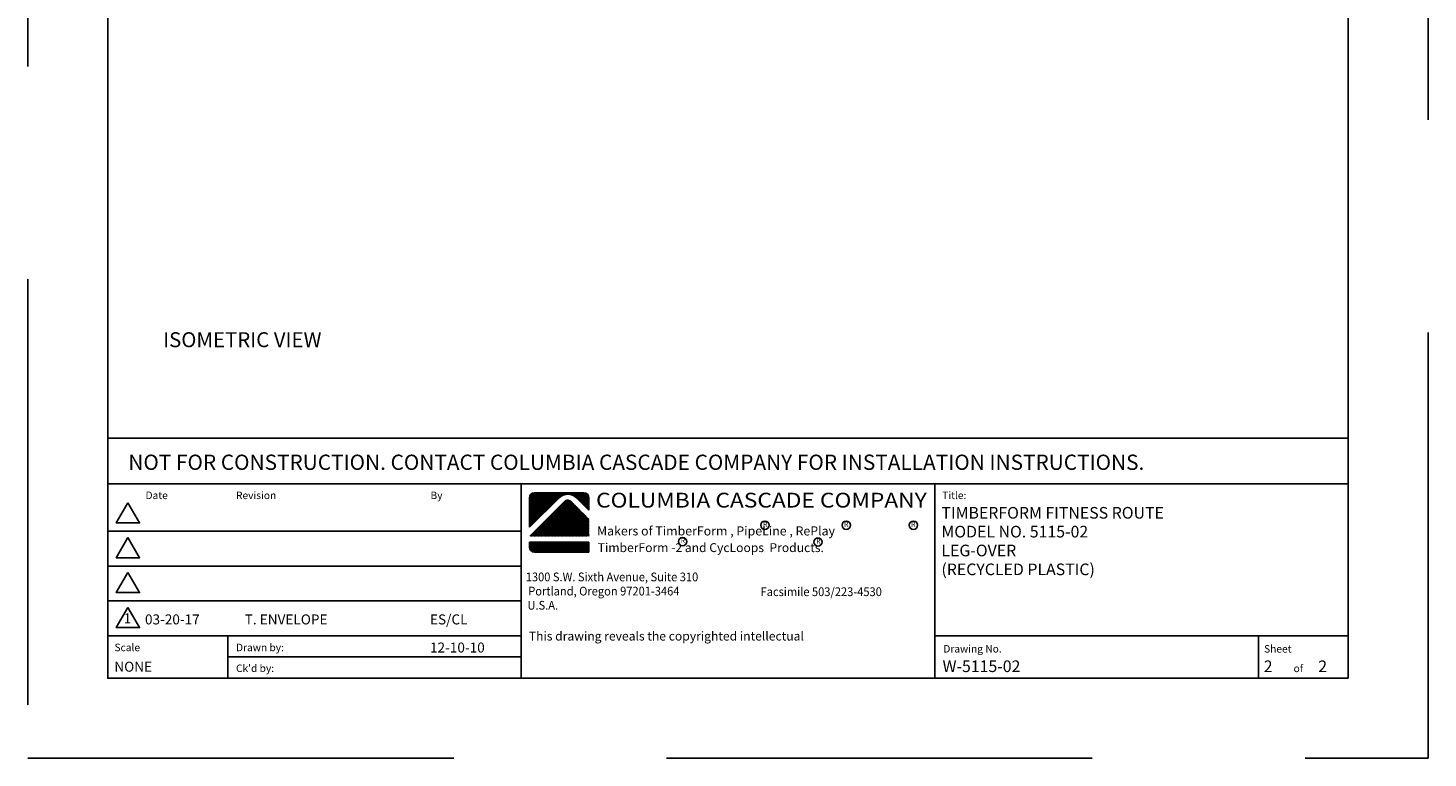
# Model space of a CAD drawing. Extents: x 0 to 561, y 0 to 704.
# Drawn here: x 0 to 561, y 0 to 293 of the extents above; entities that cross this region are included whole.
import ezdxf
from ezdxf.enums import TextEntityAlignment as Align

# ---------------------------------------------------------------- set-up
doc = ezdxf.new("R2010")
doc.units = 0
doc.header["$LTSCALE"] = 21.333333
doc.header["$MEASUREMENT"] = 0
doc.linetypes.add('HIDDEN2', pattern=[0.1875, 0.125, -0.0625])
doc.layers.get('0').update_dxf_attribs({"color": 2, "linetype": 'CONTINUOUS'})
for name, color, linetype in [('BOLD', 10, 'CONTINUOUS'), ('NOTES', 7, 'CONTINUOUS'), ('TITLE', 7, 'CONTINUOUS')]:
    doc.layers.add(name, color=color, linetype=linetype)
doc.styles.add('ROMANC', font='ROMANC.shx')
doc.styles.add('ROMAND', font='romand.shx', dxfattribs={"height": 6})
doc.styles.add('ROMANS', font='ROMANS', dxfattribs={"height": 1.8})

# ---------------------------------------------------------------- blocks, each defined once
blk = doc.blocks.new('*X8')
at = {"color": 0}
for p, q in [((380.55, 36.01), (381.66, 37.12)), ((380.55, 36.18), (381.48, 37.12)), ((380.55, 36.36), (381.3, 37.12)), ((380.55, 36.54), (381.13, 37.12)), ((380.55, 36.72), (380.95, 37.12)), ((380.55, 36.89), (380.77, 37.12)), ((380.55, 37.07), (380.6, 37.12)), ((380.58, 35.86), (381.83, 37.12)), ((380.62, 35.73), (382.01, 37.12)), ((380.68, 35.61), (382.19, 37.12)), ((380.75, 35.51), (382.36, 37.12)), ((380.84, 35.41), (382.54, 37.12)), ((380.93, 35.33), (382.72, 37.12)), ((381.04, 35.26), (382.89, 37.12)), ((381.15, 35.2), (383.07, 37.12)), ((381.28, 35.15), (383.25, 37.12)), ((381.43, 35.13), (383.43, 37.12)), ((381.6, 35.12), (383.6, 37.12)), ((381.78, 35.12), (383.78, 37.12)), ((381.96, 35.12), (383.96, 37.12)), ((382.13, 35.12), (384.13, 37.12)), ((382.31, 35.12), (384.31, 37.12)), ((382.49, 35.12), (384.49, 37.12)), ((382.66, 35.12), (384.66, 37.12)), ((382.84, 35.12), (384.84, 37.12)), ((383.02, 35.12), (385.02, 37.12)), ((383.19, 35.12), (385.19, 37.12)), ((383.37, 35.12), (385.37, 37.12)), ((383.55, 35.12), (385.55, 37.12)), ((383.72, 35.12), (385.72, 37.12)), ((383.9, 35.12), (385.9, 37.12)), ((384.08, 35.12), (386.08, 37.12)), ((384.25, 35.12), (386.25, 37.12)), ((384.43, 35.12), (386.43, 37.12)), ((384.61, 35.12), (386.61, 37.12)), ((384.78, 35.12), (386.78, 37.12)), ((384.96, 35.12), (386.96, 37.12)), ((385.14, 35.12), (387.14, 37.12)), ((385.31, 35.12), (387.31, 37.12)), ((385.49, 35.12), (387.49, 37.12)), ((385.67, 35.12), (387.67, 37.12)), ((385.84, 35.12), (387.84, 37.12)), ((386.02, 35.12), (388.02, 37.12)), ((386.2, 35.12), (388.2, 37.12)), ((386.37, 35.12), (388.37, 37.12)), ((386.55, 35.12), (388.55, 37.12)), ((386.73, 35.12), (388.73, 37.12)), ((386.91, 35.12), (388.91, 37.12)), ((387.08, 35.12), (389.08, 37.12)), ((387.26, 35.12), (389.26, 37.12)), ((387.44, 35.12), (389.44, 37.12)), ((387.61, 35.12), (389.61, 37.12)), ((387.79, 35.12), (389.79, 37.12)), ((387.97, 35.12), (389.97, 37.12)), ((388.14, 35.12), (390.14, 37.12)), ((388.32, 35.12), (390.32, 37.12)), ((388.5, 35.12), (390.5, 37.12)), ((388.67, 35.12), (390.67, 37.12)), ((388.85, 35.12), (390.85, 37.12)), ((389.03, 35.12), (391.03, 37.12)), ((389.2, 35.12), (391.2, 37.12)), ((389.38, 35.12), (391.38, 37.12)), ((389.56, 35.12), (391.56, 37.12)), ((389.73, 35.12), (391.73, 37.12)), ((389.91, 35.12), (391.91, 37.12)), ((390.09, 35.12), (392.09, 37.12)), ((390.26, 35.12), (392.26, 37.12)), ((390.44, 35.12), (392.44, 37.12)), ((390.62, 35.12), (392.55, 37.05)), ((390.79, 35.12), (392.55, 36.87)), ((390.97, 35.12), (392.55, 36.69)), ((391.15, 35.12), (392.55, 36.52)), ((391.32, 35.12), (392.55, 36.34)), ((391.5, 35.12), (392.55, 36.16)), ((391.68, 35.12), (392.55, 35.99)), ((391.86, 35.12), (392.55, 35.81)), ((392.03, 35.12), (392.55, 35.63)), ((392.21, 35.12), (392.55, 35.46)), ((392.39, 35.12), (392.55, 35.28))]:
    blk.add_line(p, q, dxfattribs=at)
blk = doc.blocks.new('*X7')
at = {"color": 0}
for p, q in [((380.55, 40.25), (387.41, 47.12)), ((380.55, 40.43), (387.24, 47.12)), ((380.55, 40.6), (387.06, 47.12)), ((380.55, 40.78), (386.88, 47.12)), ((380.55, 40.96), (386.71, 47.12)), ((380.55, 41.13), (386.53, 47.12)), ((380.55, 41.31), (386.35, 47.12)), ((380.55, 41.49), (386.18, 47.12)), ((380.55, 41.66), (386, 47.12)), ((380.55, 41.84), (385.82, 47.12)), ((380.55, 42.02), (385.65, 47.12)), ((380.55, 42.2), (385.47, 47.12)), ((380.55, 42.37), (385.29, 47.12)), ((380.55, 42.55), (385.12, 47.12)), ((380.55, 42.73), (384.94, 47.12)), ((380.55, 42.9), (384.76, 47.12)), ((380.55, 43.08), (384.59, 47.12)), ((380.55, 43.26), (384.41, 47.12)), ((380.55, 43.43), (384.23, 47.12)), ((380.55, 43.61), (384.06, 47.12)), ((380.55, 43.79), (383.88, 47.12)), ((380.55, 43.96), (383.7, 47.12)), ((380.55, 44.14), (383.53, 47.12)), ((380.55, 44.32), (383.35, 47.12)), ((380.55, 44.49), (383.17, 47.12)), ((380.55, 44.67), (383, 47.12)), ((380.55, 44.85), (382.82, 47.12)), ((380.55, 45.02), (382.64, 47.12)), ((380.55, 45.2), (382.47, 47.12)), ((380.55, 45.38), (382.29, 47.12)), ((380.55, 45.55), (382.11, 47.12)), ((380.55, 45.73), (381.93, 47.12)), ((380.55, 45.91), (381.76, 47.12)), ((380.55, 46.08), (381.58, 47.12)), ((380.56, 46.27), (381.39, 47.11)), ((380.63, 46.52), (381.14, 47.04)), ((386.89, 46.42), (387.59, 47.12)), ((387.29, 46.64), (387.77, 47.12)), ((387.57, 46.74), (387.95, 47.12)), ((387.81, 46.8), (388.12, 47.12)), ((388.02, 46.84), (388.3, 47.12)), ((388.21, 46.85), (388.48, 47.12)), ((388.38, 46.85), (388.65, 47.12)), ((388.55, 46.84), (388.83, 47.12)), ((388.7, 46.82), (389.01, 47.12)), ((388.85, 46.79), (389.18, 47.12)), ((388.99, 46.75), (389.36, 47.12)), ((389.13, 46.71), (389.54, 47.12)), ((389.25, 46.66), (389.71, 47.12)), ((389.38, 46.61), (389.89, 47.12)), ((389.49, 46.55), (390.07, 47.12)), ((389.61, 46.48), (390.24, 47.12)), ((389.71, 46.41), (390.42, 47.12)), ((389.81, 46.34), (390.6, 47.12)), ((389.91, 46.26), (390.77, 47.12)), ((390.01, 46.18), (390.95, 47.12)), ((390.1, 46.09), (391.13, 47.12)), ((390.18, 46), (391.3, 47.12)), ((390.27, 45.91), (391.48, 47.12)), ((390.36, 45.82), (391.65, 47.11)), ((390.45, 45.73), (391.8, 47.09)), ((390.54, 45.65), (391.93, 47.04)), ((390.63, 45.56), (392.05, 46.98)), ((390.71, 45.47), (392.16, 46.91)), ((390.8, 45.38), (392.25, 46.83)), ((390.89, 45.29), (392.33, 46.74)), ((390.98, 45.2), (392.41, 46.63)), ((391.07, 45.12), (392.47, 46.51)), ((391.16, 45.03), (392.51, 46.38)), ((391.24, 44.94), (392.54, 46.23)), ((391.33, 44.85), (392.55, 46.06)), ((391.42, 44.76), (392.55, 45.89)), ((391.51, 44.67), (392.55, 45.71)), ((391.6, 44.59), (392.55, 45.53)), ((391.69, 44.5), (392.55, 45.36)), ((391.77, 44.41), (392.55, 45.18)), ((391.86, 44.32), (392.55, 45)), ((391.95, 44.23), (392.55, 44.83)), ((392.04, 44.14), (392.55, 44.65)), ((392.13, 44.05), (392.55, 44.47)), ((392.22, 43.97), (392.55, 44.3)), ((392.31, 43.88), (392.55, 44.12)), ((392.39, 43.79), (392.55, 43.94)), ((392.48, 43.7), (392.55, 43.77))]:
    blk.add_line(p, q, dxfattribs=at)
blk = doc.blocks.new('*X6')
at = {"color": 0}
for p, q in [((380.61, 38.37), (387.83, 45.59)), ((380.7, 38.37), (387.98, 45.66)), ((380.79, 38.37), (388.1, 45.69)), ((380.87, 38.37), (388.21, 45.7)), ((380.96, 38.37), (388.3, 45.71)), ((381.05, 38.37), (388.38, 45.7)), ((381.14, 38.37), (388.46, 45.69)), ((381.23, 38.37), (388.53, 45.68)), ((381.32, 38.37), (388.6, 45.66)), ((381.4, 38.37), (388.67, 45.63)), ((381.49, 38.37), (388.73, 45.61)), ((381.58, 38.37), (388.79, 45.58)), ((381.67, 38.37), (388.84, 45.54)), ((381.76, 38.37), (388.89, 45.51)), ((381.85, 38.37), (388.94, 45.47)), ((381.94, 38.37), (388.99, 45.42)), ((382.02, 38.37), (389.03, 45.38)), ((382.11, 38.37), (389.08, 45.34)), ((382.2, 38.37), (389.12, 45.29)), ((382.29, 38.37), (389.17, 45.25)), ((382.38, 38.37), (389.21, 45.2)), ((382.47, 38.37), (389.26, 45.16)), ((382.55, 38.37), (389.3, 45.12)), ((382.64, 38.37), (389.34, 45.07)), ((382.73, 38.37), (389.39, 45.03)), ((382.82, 38.37), (389.43, 44.98)), ((382.91, 38.37), (389.48, 44.94)), ((383, 38.37), (389.52, 44.89)), ((383.08, 38.37), (389.56, 44.85)), ((383.17, 38.37), (389.61, 44.81)), ((383.26, 38.37), (389.65, 44.76)), ((383.35, 38.37), (389.7, 44.72)), ((383.44, 38.37), (389.74, 44.67)), ((383.53, 38.37), (389.79, 44.63)), ((383.61, 38.37), (389.83, 44.59)), ((383.7, 38.37), (389.87, 44.54)), ((383.79, 38.37), (389.92, 44.5)), ((383.88, 38.37), (389.96, 44.45)), ((383.97, 38.37), (390.01, 44.41)), ((384.06, 38.37), (390.05, 44.36)), ((384.14, 38.37), (390.1, 44.32)), ((384.23, 38.37), (390.14, 44.28)), ((384.32, 38.37), (390.18, 44.23)), ((384.41, 38.37), (390.23, 44.19)), ((384.5, 38.37), (390.27, 44.14)), ((384.59, 38.37), (390.32, 44.1)), ((384.68, 38.37), (390.36, 44.05)), ((384.76, 38.37), (390.4, 44.01)), ((384.85, 38.37), (390.45, 43.97)), ((384.94, 38.37), (390.49, 43.92)), ((385.03, 38.37), (390.54, 43.88)), ((385.12, 38.37), (390.58, 43.83)), ((385.21, 38.37), (390.63, 43.79)), ((385.29, 38.37), (390.67, 43.75)), ((385.38, 38.37), (390.71, 43.7)), ((385.47, 38.37), (390.76, 43.66)), ((385.56, 38.37), (390.8, 43.61)), ((385.65, 38.37), (390.85, 43.57)), ((385.74, 38.37), (390.89, 43.52)), ((385.82, 38.37), (390.93, 43.48)), ((385.91, 38.37), (390.98, 43.44)), ((386, 38.37), (391.02, 43.39)), ((386.09, 38.37), (391.07, 43.35)), ((386.18, 38.37), (391.11, 43.3)), ((386.27, 38.37), (391.16, 43.26)), ((386.35, 38.37), (391.2, 43.22)), ((386.44, 38.37), (391.24, 43.17)), ((386.53, 38.37), (391.29, 43.13)), ((386.62, 38.37), (391.33, 43.08)), ((386.71, 38.37), (391.38, 43.04)), ((386.8, 38.37), (391.42, 42.99)), ((386.88, 38.37), (391.47, 42.95)), ((386.97, 38.37), (391.51, 42.91)), ((387.06, 38.37), (391.55, 42.86)), ((387.15, 38.37), (391.6, 42.82)), ((387.24, 38.37), (391.64, 42.77)), ((387.33, 38.37), (391.69, 42.73)), ((387.42, 38.37), (391.73, 42.68)), ((387.5, 38.37), (391.77, 42.64)), ((387.59, 38.37), (391.82, 42.6)), ((387.68, 38.37), (391.86, 42.55)), ((387.77, 38.37), (391.91, 42.51)), ((387.86, 38.37), (391.95, 42.46)), ((387.95, 38.37), (392, 42.42)), ((388.03, 38.37), (392.04, 42.38)), ((388.12, 38.37), (392.08, 42.33)), ((388.21, 38.37), (392.13, 42.29)), ((388.3, 38.37), (392.17, 42.24)), ((388.39, 38.37), (392.22, 42.2)), ((388.48, 38.37), (392.26, 42.15)), ((388.56, 38.37), (392.31, 42.11)), ((388.65, 38.37), (392.35, 42.07)), ((388.74, 38.37), (392.39, 42.02)), ((388.83, 38.37), (392.44, 41.98)), ((388.92, 38.37), (392.48, 41.93)), ((389.01, 38.37), (392.53, 41.89)), ((389.09, 38.37), (392.55, 41.82)), ((389.18, 38.37), (392.55, 41.73)), ((389.27, 38.37), (392.55, 41.64)), ((389.36, 38.37), (392.55, 41.56)), ((389.45, 38.37), (392.55, 41.47)), ((389.54, 38.37), (392.55, 41.38)), ((389.62, 38.37), (392.55, 41.29)), ((389.71, 38.37), (392.55, 41.2)), ((389.8, 38.37), (392.55, 41.11)), ((389.89, 38.37), (392.55, 41.03)), ((389.98, 38.37), (392.55, 40.94)), ((390.07, 38.37), (392.55, 40.85)), ((390.16, 38.37), (392.55, 40.76)), ((390.24, 38.37), (392.55, 40.67)), ((390.33, 38.37), (392.55, 40.58)), ((390.42, 38.37), (392.55, 40.49)), ((390.51, 38.37), (392.55, 40.41)), ((390.6, 38.37), (392.55, 40.32)), ((390.69, 38.37), (392.55, 40.23)), ((390.77, 38.37), (392.55, 40.14)), ((390.86, 38.37), (392.55, 40.05)), ((390.95, 38.37), (392.55, 39.96)), ((391.04, 38.37), (392.55, 39.88)), ((391.13, 38.37), (392.55, 39.79)), ((391.22, 38.37), (392.55, 39.7)), ((391.3, 38.37), (392.55, 39.61)), ((391.39, 38.37), (392.55, 39.52)), ((391.48, 38.37), (392.55, 39.43)), ((391.57, 38.37), (392.55, 39.35)), ((391.66, 38.37), (392.55, 39.26)), ((391.75, 38.37), (392.55, 39.17)), ((391.83, 38.37), (392.55, 39.08)), ((391.92, 38.37), (392.55, 38.99)), ((392.01, 38.37), (392.55, 38.9)), ((392.1, 38.37), (392.55, 38.82)), ((392.19, 38.37), (392.55, 38.73)), ((392.28, 38.37), (392.55, 38.64)), ((392.37, 38.37), (392.55, 38.55)), ((392.45, 38.37), (392.55, 38.46)), ((392.54, 38.37), (392.55, 38.37))]:
    blk.add_line(p, q, dxfattribs=at)
blk = doc.blocks.new('A-SIZE')
at = {"layer": 'TITLE', "color": 1}
for p, q in [((8.2697, 1.7187), (0.5, 1.7187)), ((3.0899, 1.7187), (3.0899, 0.5)), ((5.6798, 1.7187), (5.6798, 0.5))]:
    blk.add_line(p, q, dxfattribs=at)
at = {"layer": 'TITLE', "color": 7}
for p, q in [((3.1417, 1.4456), (3.3268, 1.6307)), ((3.1417, 1.4456), (3.1417, 1.6307)), ((3.1726, 1.6616), (3.482, 1.6616)), ((3.5129, 1.5539), (3.4361, 1.6307)), ((3.5129, 1.6307), (3.5129, 1.5539)), ((3.5129, 1.3523), (3.1417, 1.3523)), ((3.1417, 1.3213), (3.1417, 1.3523)), ((3.5129, 1.3523), (3.5129, 1.2904)), ((3.5129, 1.2904), (3.1726, 1.2904))]:
    blk.add_line(p, q, dxfattribs=at)
at = {"layer": 'TITLE', "color": 2}
for p, q in [((0.5, 1.4219), (3.0899, 1.4219)), ((0.5, 1.2031), (3.0899, 1.2031)), ((0.5, 0.9844), (3.0899, 0.9844)), ((0.5, 0.7656), (3.0899, 0.7656)), ((1.2509, 0.7656), (1.2509, 0.5003)), ((8.2697, 0.7656), (5.6798, 0.7656)), ((7.7072, 0.5), (7.7072, 0.7656)), ((3.0899, 0.633), (1.2509, 0.633))]:
    blk.add_line(p, q, dxfattribs=at)
at = {"layer": 'TITLE', "color": 6, "linetype": 'HIDDEN2'}
blk.add_lwpolyline([(0, 11.0001), (0, 0), (8.7697, 0), (8.7697, 11.0001)], close=True, dxfattribs=at)
at = {"layer": 'TITLE', "color": 1}
blk.add_lwpolyline([(8.2697, 0.5), (8.2697, 10.6501), (0.5, 10.6501), (0.5, 0.5)], close=True, dxfattribs=at)
at = {"layer": 'TITLE', "color": 7}
for points in [[(0.626, 1.5997), (0.5532, 1.4736), (0.6988, 1.4736)], [(0.626, 1.381), (0.5532, 1.2548), (0.6988, 1.2548)], [(0.626, 1.1622), (0.5532, 1.0361), (0.6988, 1.0361)], [(0.626, 0.9435), (0.5532, 0.8173), (0.6988, 0.8173)]]:
    blk.add_lwpolyline(points, close=True, dxfattribs=at)
for centre, radius in [((4.6161, 1.4585), 0.0265), ((5.1259, 1.4585), 0.0265), ((5.5461, 1.4585), 0.0265), ((4.1003, 1.3558), 0.026), ((4.9485, 1.3533), 0.026)]:
    blk.add_circle(centre, radius, dxfattribs=at)
for centre, radius, start, end in [((3.1726, 1.6307), 0.0309, 90, 180), ((3.3815, 1.576), 0.0773, 45, 135), ((3.482, 1.6307), 0.0309, 0, 90), ((3.1726, 1.3213), 0.0309, 180, 270)]:
    blk.add_arc(centre, radius, start, end, dxfattribs=at)
at = {"layer": 'TITLE', "color": 2, "xscale": 0.03093742265624999, "yscale": 0.03093742265624999, "zscale": 0.03093742265624999}
for name in ['*X7', '*X8']:
    blk.add_blockref(name, (-8.6314, 0.2039), dxfattribs=at)
at = {"layer": 'TITLE', "color": 6, "xscale": 0.03093742265624999, "yscale": 0.03093742265624999, "zscale": 0.03093742265624999}
blk.add_blockref('*X6', (-8.6314, 0.2039), dxfattribs=at)
at = {"layer": 'TITLE', "color": 7, "style": 'ROMANS', "oblique": 10}
for s, height, p in [('Date', 0.04688, (0.7362, 1.6226)), ('Revision', 0.04688, (1.3029, 1.6226)), ('By', 0.04688, (2.5212, 1.6226)), ('Title:', 0.04687, (5.7265, 1.6225)), ('Scale', 0.04688, (0.5416, 0.6694)), ('Drawn by:', 0.04688, (1.303, 0.6694)), ('Drawing No.', 0.046875, (5.7334, 0.661)), ('Sheet ', 0.04687, (7.7428, 0.6606)), ("Ck'd by:", 0.04688, (1.303, 0.539)), ('of', 0.04687, (7.9276, 0.5384))]:
    blk.add_text(s, height=height, dxfattribs=at).set_placement(p)
at = {"layer": 'TITLE', "color": 5, "style": 'ROMAND', "width": 0.966387}
blk.add_text('COLUMBIA CASCADE COMPANY', height=0.092812, dxfattribs=at).set_placement((3.5583, 1.5694), (5.6298, 1.5694), align=Align.FIT)
at = {"layer": 'TITLE', "color": 7, "style": 'ROMAND'}
for s, height, p in [('Makers of TimberForm , PipeLine , RePlay', 0.056745, (3.5646, 1.3947)), ('TimberForm -2 and CycLoops  Products.', 0.055687, (3.5688, 1.2905)), ('This drawing reveals the copyrighted intellectual', 0.055687, (3.1371, 0.7362))]:
    blk.add_text(s, height=height, dxfattribs=at).set_placement(p)
for height, p in [(0.0315, (4.6184, 1.4593)), (0.0315, (5.1254, 1.4602)), (0.0315, (5.5456, 1.4602)), (0.0309, (4.1027, 1.3579)), (0.0309, (4.9509, 1.3554))]:
    blk.add_text('R', height=height, dxfattribs=at).set_placement(p, align=Align.MIDDLE)
at = {"layer": 'TITLE', "color": 7, "style": 'ROMANS', "oblique": 10, "width": 0.93}
for s, height, p in [('1300 S.W. Sixth Avenue, Suite 310', 0.054845, (3.1179, 1.1073)), ('Portland, Oregon 97201-3464', 0.054845, (3.1335, 1.0185)), ('Facsimile 503/223-4530', 0.054845, (4.5887, 1.0146)), ('U.S.A.', 0.05484, (3.1287, 0.9297))]:
    blk.add_text(s, height=height, dxfattribs=at).set_placement(p)
at = {"layer": 'TITLE', "color": 7, "style": 'ROMANC'}
for tag, p, height in [('DRAWING-NAME', (5.7255, 10.7126), 0.0729), ('1:1', (8.0831, 10.7126), 0.0729), ('SERIES', (5.7218, 1.5), 0.0729), ('MODEL-NO.', (5.7218, 1.382), 0.0729), ('MODEL-DESCRIPTION', (5.7218, 1.2639), 0.0729), ('MODEL-DESCRIPTION', (5.7218, 1.1458), 0.0729), ('PROJECT-NAME', (5.7218, 1.0278), 0.0729), ('PROJECT-LOCATION', (5.7218, 0.9097), 0.0729), ('CUST-NAME', (5.7218, 0.7917), 0.0729), ('DATE-DWN', (2.5179, 0.6611), 0.0625), ('SCALE', (0.5408, 0.541), 0.0625), ('DATE-CHK', (2.5179, 0.5389), 0.0625), ('DWG-NO.', (5.7287, 0.5385), 0.0729), ('S', (7.7407, 0.5382), 0.0729), ('T', (8.0822, 0.5382), 0.0729)]:
    blk.add_attdef(tag, p, '', height=height, dxfattribs=at)
at = {"layer": 'TITLE', "color": 7, "style": 'ROMANC', "flags": 8}
for tag, p in [('4', (0.623, 1.5175)), ('3', (0.623, 1.3013)), ('2', (0.623, 1.0872)), ('1', (0.623, 0.8676))]:
    blk.add_attdef(tag, text='', height=0.0625, dxfattribs=at).set_placement(p, align=Align.MIDDLE)
for tag, p in [('DATE', (0.7326, 1.487)), ('REVISION', (1.3005, 1.487)), ('DWN/CHK', (2.5182, 1.487)), ('DATE', (0.7326, 1.2698)), ('REVISION', (1.3005, 1.2698)), ('DWN/CHK', (2.5182, 1.2698)), ('DATE', (0.7326, 1.0557)), ('REVISION', (1.3005, 1.0557)), ('DWN/CHK', (2.5182, 1.0557)), ('DATE', (0.7326, 0.8372)), ('REVISION', (1.3005, 0.8372)), ('DWN/CHK', (2.5182, 0.8372))]:
    blk.add_attdef(tag, p, '', height=0.0625, dxfattribs=at)

msp = doc.modelspace()

# ---------------------------------------------------------------- linework, layer by layer
at = {"layer": 'BOLD'}
msp.add_line((32.03, 128.21), (529.29, 128.21), dxfattribs=at)

# ---------------------------------------------------------------- block references
ref = msp.add_blockref('A-SIZE', (0, 0), dxfattribs=dict(xscale=64, yscale=64, zscale=64))
ref.add_attrib('SERIES', 'TIMBERFORM FITNESS ROUTE', (366.19, 96), dxfattribs={"layer": 'TITLE', "color": 7, "height": 4.6669, "style": 'ROMANC'})
ref.add_attrib('MODEL-NO.', 'MODEL NO. 5115-02', (366.19, 88.45), dxfattribs={"layer": 'TITLE', "color": 7, "height": 4.6669, "style": 'ROMANC'})
ref.add_attrib('MODEL-DESCRIPTION', 'LEG-OVER', (366.19, 80.89), dxfattribs={"layer": 'TITLE', "color": 7, "height": 4.667, "style": 'ROMANC'})
ref.add_attrib('MODEL-DESCRIPTION', '(RECYCLED PLASTIC)', (366.19, 73.33), dxfattribs={"layer": 'TITLE', "color": 7, "height": 4.6669, "style": 'ROMANC'})
ref.add_attrib('DWG-NO.', 'W-5115-02', (366.64, 34.47), dxfattribs={"layer": 'TITLE', "color": 7, "height": 4.667, "style": 'ROMANC'})
ref.add_attrib('S', '2', (495.4, 34.44), dxfattribs={"layer": 'TITLE', "color": 7, "height": 4.67, "style": 'ROMANC'})
ref.add_attrib('T', '2', (517.26, 34.44), dxfattribs={"layer": 'TITLE', "color": 7, "height": 4.67, "style": 'ROMANC'})
ref.add_attrib('SCALE', 'NONE', (34.61, 34.62), dxfattribs={"layer": 'TITLE', "color": 7, "height": 4, "style": 'ROMANC'})
ref.add_attrib('DATE-DWN', '12-10-10', (161.15, 42.31), dxfattribs={"layer": 'TITLE', "color": 7, "height": 4, "style": 'ROMANC'})
ref.add_attrib('1', '1', dxfattribs={"layer": 'TITLE', "color": 7, "height": 4, "style": 'ROMANC', "flags": 8}).set_placement((39.87, 55.53), align=Align.MIDDLE)
ref.add_attrib('DATE', '03-20-17', (46.89, 53.58), dxfattribs={"layer": 'TITLE', "color": 7, "height": 3.998, "style": 'ROMANC', "flags": 8})
ref.add_attrib('REVISION', '   T. ENVELOPE', (83.23, 53.58), dxfattribs={"layer": 'TITLE', "color": 7, "height": 3.9979, "style": 'ROMANC', "flags": 8})
ref.add_attrib('DWN/CHK', 'ES/CL', (161.16, 53.58), dxfattribs={"layer": 'TITLE', "color": 7, "height": 3.998, "style": 'ROMANC', "flags": 8})

# ---------------------------------------------------------------- texts
at = {"style": 'ROMAND'}
msp.add_text('NOT FOR CONSTRUCTION. CONTACT COLUMBIA CASCADE COMPANY FOR INSTALLATION INSTRUCTIONS.', height=6.12, dxfattribs=at).set_placement((40.22, 115.55))
at = {"layer": 'NOTES', "color": 7, "style": 'ROMAND'}
msp.add_text('%%UISOMETRIC VIEW', height=6, dxfattribs=at).set_placement((54.17, 164.76))

doc.saveas('drawing.dxf')
